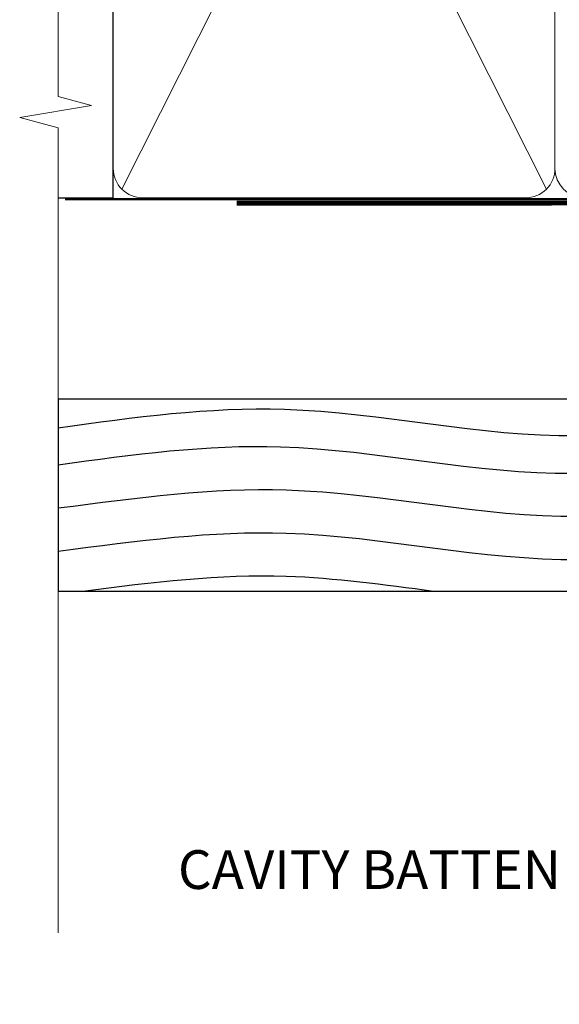
# Model space of a CAD drawing. Extents: x 2287 to 19067, y 27858 to 29841.
# Drawn here: x 2590 to 2645, y 28976 to 29077 of the extents above; entities that cross this region are included whole.
import ezdxf
from ezdxf import colors
from ezdxf.entities.mleader import LeaderData, LeaderLine
from ezdxf.math import Vec2, Vec3

# ---------------------------------------------------------------- set-up
doc = ezdxf.new("R2010")
doc.units = 0
doc.linetypes.add('CENTER', pattern=[2, 1.25, -0.25, 0.25, -0.25])
doc.linetypes.add('Dashed', pattern=[564.4444465637206, 282.2222232818604, -282.2222232818602])
doc.layers.add('Aluminium Systems Ltd Joinery Detail', color=7, linetype='Continuous')
doc.layers.add('Aluminium Systems Ltd Notes', color=7, linetype='Continuous')
doc.styles.get("Standard").update_dxf_attribs({"font": 'arial.ttf'})

# ---------------------------------------------------------------- blocks, each defined once
blk = doc.blocks.new('Rusticated Weatherboard CC Jamb F1B')
for p, q in [((-101.3433438833804, 23.05213306043515), (-101.3433438833804, 3.252133060428605)), ((-4.514099090313721, 23.05213306043515, 0.1511192395829311), (-4.514099090313721, 3.052133060435153, -0.3488807604170689)), ((-101.3433438833804, 3.252133060432243, -0.3488807604170689), (-4.514099090313721, 3.252133060435881, -0.3488807604170689))]:
    blk.add_line(p, q)
at = {"layer": 'Aluminium Systems Ltd Joinery Detail'}
for p, q in [((-44.51409909031372, 23.05213306043515, 0.1511192395829311), (-4.514099090313721, 43.05213306043515, 0.1511192395829311)), ((-44.51409909031372, 43.05213306043515, 0.1511192395829311), (-4.514099090313721, 23.05213306043515, 0.1511192395829311))]:
    blk.add_line(p, q, dxfattribs=at)
at = {"layer": 'Aluminium Systems Ltd Joinery Detail', "linetype": 'Dashed'}
blk.add_line((-44.51409909031372, 23.05213306043515, 0.1511192395829311), (-101.3433438833804, 23.05213306043515, -0.34199979480175), dxfattribs=at)
at = {"layer": 'Aluminium Systems Ltd Joinery Detail', "elevation": 0.1511192395829311}
blk.add_lwpolyline([(-44.51409909031372, 23.05213306043515), (-4.514099090313721, 23.05213306043515), (-4.514099090313721, 43.05213306043515), (-44.51409909031372, 43.05213306043515)], close=True, dxfattribs=at)
at = {"layer": 'Aluminium Systems Ltd Joinery Detail', "linetype": 'Dashed', "elevation": -0.3488807604170689}
blk.add_lwpolyline([(-19.23270151940187, 3.252133060435881), (-19.23270151940187, -11.48619432890337, -0.414213562373095), (-24.23270151940187, -16.48619432890337), (-24.23270151940187, -16.48619432890337, -0.414213562373095), (-29.23270151940187, -11.48619432890337), (-29.23270151940187, 3.252133060435881)], format="xyb", dxfattribs=at)
at = {"layer": 'Aluminium Systems Ltd Joinery Detail', "linetype": 'Dashed'}
blk.add_open_spline([(-10.31010813692313, 23.05213306043152, -0.3488807604170689), (-8.374913597966327, 22.55091838214503, -0.3488807604170689), (-6.444360781303203, 21.98667149640823, -0.3488807604170689), (-4.514099090313721, 21.41847127337678, -0.3488807604170689)], degree=3, dxfattribs=at)
for points, knots in [([(-101.3433438833803, 20.11031171238938, -0.3488807604170689), (-93.56069014549502, 21.19928005389011, -0.3488807604170689), (-75.69058506047344, 23.64843167163417, -0.3488807604170689), (-48.26539046505962, 16.76131771440851, -0.3488807604170689), (-23.33197878910056, 23.2070114497983, -0.3488807604170689), (-9.198354397277797, 19.11831946175153, -0.3488807604170689), (-4.514099090313721, 17.73944170513641, -0.3488807604170689)], [0.4065519574697281, 0.4065519574697281, 0.4065519574697281, 0.4065519574697281, 23.81519939402137, 54.15846010246087, 83.36624664792181, 97.85310190153791, 97.85310190153791, 97.85310190153791, 97.85310190153791]), ([(-101.3433438833805, 16.29184413827898, -0.3488807604170689), (-93.68987042639122, 17.3616604764502, -0.3488807604170689), (-75.94964729987862, 19.74353303240787, -0.3488807604170689), (-48.65288615717719, 12.88866067346316, -0.3488807604170689), (-23.58494478030087, 19.36914478693143, -0.3488807604170689), (-9.327472946079126, 15.17023787727521, -0.3488807604170689), (-4.514099090313721, 13.75267824329057, -0.3488807604170689)], [0.7950545930615112, 0.7950545930615112, 0.7950545930615112, 0.7950545930615112, 23.81520121843446, 54.15846137392042, 83.36624583948776, 98.25257237800307, 98.25257237800307, 98.25257237800307, 98.25257237800307]), ([(-101.3433438833804, 11.8309190157961, -0.3488807604170689), (-93.14373925909922, 12.9033770812166, -0.3488807604170689), (-75.38586186815485, 15.29433844072992, -0.3488807604170689), (-48.07164291621615, 8.435093088064605, -0.3488807604170689), (-23.20549382771605, 14.86339834712999, -0.3488807604170689), (-9.133830540015026, 10.82930930670773, -0.3488807604170689), (-4.514099090313721, 9.470233624808316, -0.3488807604170689)], [0.7422471325301079, 0.7422471325301079, 0.7422471325301079, 0.7422471325301079, 23.81519939402137, 54.15846010246087, 83.36624664792181, 97.65337067512513, 97.65337067512513, 97.65337067512513, 97.65337067512513]), ([(-101.3433438833799, 7.377356937860895, -0.3488807604170689), (-93.14373925909888, 8.449815003285039, -0.3488807604170689), (-75.38586186815468, 10.84077636280563, -0.3488807604170689), (-48.07164291621615, 3.981531010140316, -0.3488807604170689), (-23.20549382771605, 10.4098362692057, -0.3488807604170689), (-9.133830540015026, 6.375747228783439, -0.3488807604170689), (-4.514099090313721, 5.016671546884027, -0.3488807604170689)], [0.7422471325305611, 0.7422471325305611, 0.7422471325305611, 0.7422471325305611, 23.81519939402137, 54.15846010246087, 83.36624664792181, 97.65337067512513, 97.65337067512513, 97.65337067512513, 97.65337067512513]), ([(-98.82933745616918, 3.252133060432243, -0.3488807604170689), (-91.56596156154541, 4.195241177538264, -0.3488807604170689), (-79.60912761244981, 5.601295854663476, -0.3488807604170689), (-67.69733626586583, 3.911377299973537, -0.3488807604170689), (-62.63122619610499, 3.252133060432243, -0.3488807604170689)], [3.115542618513877, 3.115542618513877, 3.115542618513877, 3.115542618513877, 23.81519939402137, 39.09098599335984, 39.09098599335984, 39.09098599335984, 39.09098599335984]), ([(-33.44022200873934, 3.252133060435881, -0.3488807604170689), (-28.40299746282989, 3.804022459658881, -0.3488807604170689), (-22.25595187530365, 4.334368404022825, -0.3488807604170689), (-16.21297579356155, 3.45150384965018, -0.3488807604170689), (-15.10372562543847, 3.252133060435881, -0.3488807604170689)], [68.27924141569146, 68.27924141569146, 68.27924141569146, 68.27924141569146, 83.36624664792181, 86.7684471107381, 86.7684471107381, 86.7684471107381, 86.7684471107381]), ([(-25.34657366114322, 3.252133060435881, -0.3488807604170689), (-25.48730529958766, 2.876587243936228, -0.3488807604170689), (-26.12678634821543, 1.50208389947511, -0.3488807604170689), (-28.06659245647097, 0.4826270148878393, -0.3488807604170689), (-28.94270274391988, -0.9266152487944055, -0.3488807604170689), (-29.23270151940187, -1.393072624581691, -0.3488807604170689)], [8.492523792778485, 8.492523792778485, 8.492523792778485, 8.492523792778485, 9.655760090791372, 12.96345399086118, 14.6000058030336, 14.6000058030336, 14.6000058030336, 14.6000058030336]), ([(-19.23270151940187, -8.921356472754269, -0.3488807604170689), (-21.21331044335847, -9.137037686148687, -0.3488807604170689), (-24.89443362686393, -9.537914694825304, -0.3488807604170689), (-25.05279179403851, -14.097042702615, -0.3488807604170689), (-26.49437685751496, -15.42812141061586, -0.3488807604170689), (-26.86549118895618, -15.73689057256342, -0.3488807604170689)], [0, 0, 0, 0, 5.19521597823092, 9.655760090791372, 11.09118863154283, 11.09118863154283, 11.09118863154283, 11.09118863154283])]:
    blk.add_open_spline(points, degree=3, knots=knots, dxfattribs=at)
blk.add_spline([(-19.23270151940187, 0.3312881912133889, -0.3488807604170689), (-24.14878238752044, -1.348724486691935, -0.3488807604170689), (-25.87289121469939, -5.462600454338826, -0.3488807604170689), (-28.28664542219212, -7.724155234740465, -0.3488807604170689), (-29.23270151940187, -9.059549716006586, -0.3488807604170689)], degree=3, dxfattribs=at)
blk = doc.blocks.new('_Open90')
at = {"color": 0, "linetype": 'ByBlock', "lineweight": -2}
for p, q in [((-0.5, 0.5), (0, 0)), ((0, 0), (-1, 0)), ((0, 0), (-0.5, -0.5))]:
    blk.add_line(p, q, dxfattribs=at)
blk = doc.blocks.new('90mm Framing Jamb CC')
at = {"layer": 'Aluminium Systems Ltd Joinery Detail', "lineweight": 5}
for p, q in [((9.701826416447489, 164.1554162263226), (53.5000877597289, 77.0289540810088)), ((9.701826416447489, 77.0289540810088), (53.50008775972844, 164.1554162263226))]:
    blk.add_line(p, q, dxfattribs=at)
at = {"layer": 'Aluminium Systems Ltd Joinery Detail', "linetype": 'Continuous', "lineweight": 5, "ltscale": 0.12, "elevation": 0.9999999999994458}
blk.add_lwpolyline([(3.139013498070085, 180.939053012866), (3.139013498070085, 86.58682312543056), (6.572917217106692, 85.68311271694506), (-0.845107690655027, 84.41651945357694), (3.139013498070085, 83.37915625906567), (3.139013498070085, 0.2509572144651884)], dxfattribs=at)
at = {"layer": 'Aluminium Systems Ltd Joinery Detail'}
blk.add_lwpolyline([(3.139013498070085, 76.13898435163378), (8.811856687072009, 76.13898435163378), (8.811856687072009, 165.0453859556985), (3.139013498070085, 165.0453859556985)], dxfattribs=at)
at = {"layer": 'Aluminium Systems Ltd Joinery Detail', "lineweight": 5}
for points in [[(8.811856687072009, 79.17753107176918, 0.4142135623730951), (11.85040340720786, 76.13898435163333), (51.35151076896852, 76.13898435163333, 0.414213562373095), (54.39005748910438, 79.17753107176918), (54.39005748910438, 162.0068392355622, 0.4142135623730958), (51.35151076896852, 165.0453859556981), (11.85040340720786, 165.0453859556981, 0.4142135623730941), (8.811856687072009, 162.0068392355622)], [(54.39005748910438, 79.17753107176964, 0.4142135623730951), (57.42860420924023, 76.13898435163378), (96.9297115710009, 76.13898435163378, 0.414213562373095), (99.96825829113675, 79.17753107176964), (99.96825829113675, 162.0068392355627, 0.4142135623730958), (96.9297115710009, 165.0453859556985), (57.42860420924023, 165.0453859556985, 0.4142135623730941), (54.39005748910438, 162.0068392355627)]]:
    blk.add_lwpolyline(points, format="xyb", close=True, dxfattribs=at)
at = {"layer": 'Aluminium Systems Ltd Joinery Detail', "linetype": 'Dashed', "lineweight": 5, "ltscale": 0.01, "const_width": 0.25, "elevation": 0.2499999999994387}
blk.add_lwpolyline([(3.814140402429416, 75.992093405692), (96.9297115710009, 76.01404773808622, 0.4175702237706213), (100.1138896965334, 79.1649618035542), (100.1142239831855, 161.9942699673472)], format="xyb", dxfattribs=at)
at = {"layer": 'Aluminium Systems Ltd Joinery Detail', "linetype": 'CENTER', "lineweight": 5, "ltscale": 3, "const_width": 0.5, "elevation": 1.499999999999446}
blk.add_lwpolyline([(21.52674269500255, 75.59215913507956), (96.9297115710009, 75.60107367713522, 0.4225667246231231), (100.4988325529115, 79.1649618035542), (100.4988325529115, 161.9942699673472)], format="xyb", dxfattribs=at)
blk = doc.blocks.new('Rusticated Weatherboard CC Jamb Text F1B')
at = {"layer": 'Aluminium Systems Ltd Notes', "color": 3, "lineweight": 5, "ltscale": 0.12}
ml = blk.add_multileader_mtext('Standard', dxfattribs=at)
ml.set_content('CAVITY BATTEN', color=3)
ml.set_leader_properties(color=8)
ml.set_arrow_properties(name='OPEN90')
ml.build(insert=Vec2(0, 0))
ml.multileader.update_dxf_attribs({"text_left_attachment_type": 2, "text_right_attachment_type": 2})
ctx = ml.context
ctx.base_point, ctx.plane_origin = Vec3(-51.02842511341991, -24.42081030952261, 0.5), Vec3(42.47064514597332, 38.03214037633211, 0.5)
ctx.left_attachment, ctx.right_attachment, ctx.text_align_type = 2, 2, 2
notes = []
notes.append((ctx, [(0, (1, 1, 0), (-19.80619251198823, -24.42081030952261, 0.5), (-1, 0), 6.046243515483525, [(0, [(1.961090910495841, 30.65567894668152, 0.5)], 0, [])])]))
ctx.mtext.insert, ctx.mtext.width, ctx.mtext.defined_height, ctx.mtext.alignment, ctx.mtext.line_spacing_style, ctx.mtext.flow_direction = Vec3(-27.85243602747176, -18.42081030952261, 0.5), 40.59259362832017, 18.64803054902101, 3, 2, 5
ml = blk.add_multileader_mtext('Standard', dxfattribs=at)
ml.set_content('SCRIBER SEALED TO WEATHERBOARD', color=3)
ml.set_leader_properties(color=8)
ml.set_arrow_properties(name='OPEN90')
ml.build(insert=Vec2(0, 0))
ml.multileader.update_dxf_attribs({"text_left_attachment_type": 2, "text_right_attachment_type": 2})
ctx = ml.context
ctx.base_point, ctx.plane_origin = Vec3(-77.29854789650312, -46.71716070135642, 0.5), Vec3(39.81234826383206, 55.81542868362923, 0.5)
ctx.left_attachment, ctx.right_attachment, ctx.text_align_type = 2, 2, 2
notes.append((ctx, [(0, (1, 1, 0), (-19.80619251198823, -46.71716070135642, 0.5), (-1, 0), 6.046243515483525, [(0, [(-3.951720815122265, -11.21993913356231, 0.5)], 0, [])])]))
ctx.mtext.insert, ctx.mtext.width, ctx.mtext.defined_height, ctx.mtext.alignment, ctx.mtext.line_spacing_style, ctx.mtext.flow_direction = Vec3(-27.85243602747175, -37.38382736802309, 0.5), 40.59259362832017, 18.64803054902101, 3, 2, 5
for ctx, leaders in notes:
    for number, flags, end, landing, length, lines in leaders:
        leader = LeaderData()
        leader.index, (leader.has_last_leader_line, leader.has_dogleg_vector, leader.attachment_direction) = number, flags
        leader.last_leader_point, leader.dogleg_vector, leader.dogleg_length = Vec3(end), Vec3(landing), length
        for number, points, colour, breaks in lines:
            line = LeaderLine()
            line.index, line.vertices, line.color, line.breaks = number, Vec3.list(points), colors.encode_raw_color(colour), breaks
            leader.lines.append(line)
        ctx.leaders.append(leader)

msp = doc.modelspace()

# ---------------------------------------------------------------- block references
msp.add_blockref('90mm Framing Jamb CC', (2590.49526928746, 28982.62556042154))
at = {"layer": 'Aluminium Systems Ltd Joinery Detail'}
msp.add_blockref('Rusticated Weatherboard CC Jamb F1B', (2694.97762666891, 29014.9208776988, -0.1511192395829311), dxfattribs=at)
at = {"layer": 'Aluminium Systems Ltd Notes'}
msp.add_blockref('Rusticated Weatherboard CC Jamb Text F1B', (2673.361139651902, 29009.8435000211, -0.1511192395829311), dxfattribs=at)

doc.saveas('drawing.dxf')
